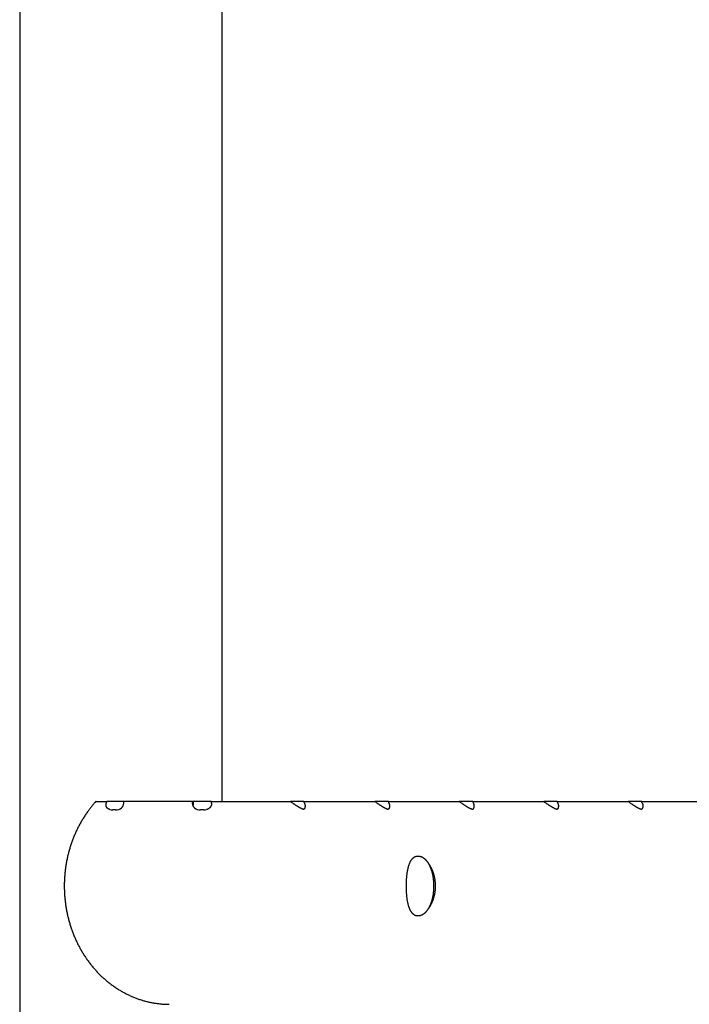
# Model space of a CAD drawing. Extents: x -6465 to 2288, y -702 to 1397.
# Drawn here: x -1786 to -1389, y 150 to 732 of the extents above; entities that cross this region are included whole.
import ezdxf

# ---------------------------------------------------------------- set-up
doc = ezdxf.new("R2010")
doc.units = 0

msp = doc.modelspace()

# ---------------------------------------------------------------- linework, layer by layer
at = {"color": 7, "linetype": 'Continuous'}
for p, q in [((-1785.67, 1284.72), (-1785.67, -700.28)), ((-1665.67, 269.72), (-1665.67, 1284.72)), ((-1734.01, 269.72), (-1734.36, 268.72)), ((-1724, 269.72), (-1734.01, 269.72)), ((-1724, 268.72), (-1724, 269.72)), ((-1683.5, 269.72), (-1724, 269.72)), ((-1683.5, 269.72), (-1683.5, 268.72)), ((-1682.72, 269.72), (-1683.5, 269.72)), ((-1682.72, 268.72), (-1682.72, 269.72)), ((-1672.15, 269.72), (-1682.72, 269.72)), ((-1672.05, 268.72), (-1672.15, 269.72)), ((-1654.33, 269.72), (-1625.32, 269.72)), ((-1617.34, 269.72), (-1625.32, 269.72)), ((-1617.34, 269.72), (-1575.32, 269.72)), ((-1567.34, 269.72), (-1575.32, 269.72)), ((-1567.34, 269.72), (-1525.32, 269.72)), ((-1517.34, 269.72), (-1525.32, 269.72)), ((-1517.34, 269.72), (-1475.32, 269.72)), ((-1467.34, 269.72), (-1475.32, 269.72)), ((-1467.34, 269.72), (-1425.32, 269.72)), ((-1417.34, 269.72), (-1425.32, 269.72)), ((-1417.34, 269.72), (-1375.32, 269.72)), ((-1728.9, 264.72), (-1730.56, 264.72)), ((-1676.63, 264.72), (-1678.6, 264.72)), ((-1549.6, 237.22), (-1550.06, 237.22)), ((-1550.33, 202.22), (-1549.6, 202.22)), ((-1549.6, 202.22), (-1549.48, 202.22))]:
    msp.add_line(p, q, dxfattribs=at)
for points in [[(-1740.46, 269.79), (-1740.6, 269.64), (-1740.74, 269.49), (-1740.89, 269.34), (-1741.04, 269.18), (-1741.19, 269.02), (-1741.36, 268.84), (-1741.53, 268.64), (-1741.72, 268.43), (-1741.91, 268.2), (-1742.12, 267.95), (-1742.34, 267.68), (-1742.58, 267.39), (-1742.83, 267.08), (-1743.09, 266.76), (-1743.36, 266.41), (-1743.64, 266.05), (-1743.94, 265.66), (-1744.24, 265.26), (-1744.56, 264.85), (-1744.88, 264.42), (-1745.2, 263.98), (-1745.53, 263.52), (-1745.85, 263.07), (-1746.18, 262.6), (-1746.5, 262.14), (-1746.82, 261.67), (-1747.13, 261.19), (-1747.44, 260.71), (-1747.75, 260.23), (-1748.05, 259.75), (-1748.35, 259.27), (-1748.64, 258.78), (-1748.93, 258.29), (-1749.22, 257.79), (-1749.51, 257.29), (-1749.79, 256.79), (-1750.06, 256.29), (-1750.34, 255.79), (-1750.61, 255.28), (-1750.87, 254.77), (-1751.13, 254.26), (-1751.39, 253.74), (-1751.65, 253.23), (-1751.9, 252.71), (-1752.14, 252.18), (-1752.38, 251.66), (-1752.62, 251.13), (-1752.86, 250.6), (-1753.09, 250.07), (-1753.31, 249.54), (-1753.53, 249), (-1753.75, 248.46), (-1753.97, 247.92), (-1754.18, 247.38), (-1754.38, 246.84), (-1754.59, 246.29), (-1754.78, 245.74), (-1754.98, 245.19), (-1755.17, 244.64), (-1755.35, 244.09), (-1755.53, 243.53), (-1755.71, 242.98), (-1755.88, 242.42), (-1756.05, 241.86), (-1756.22, 241.3), (-1756.38, 240.73), (-1756.53, 240.17), (-1756.68, 239.6), (-1756.83, 239.03), (-1756.97, 238.46), (-1757.11, 237.89), (-1757.25, 237.32), (-1757.38, 236.75), (-1757.5, 236.17), (-1757.63, 235.6), (-1757.74, 235.02), (-1757.86, 234.44), (-1757.96, 233.87), (-1758.07, 233.29), (-1758.17, 232.7), (-1758.26, 232.12), (-1758.36, 231.54), (-1758.44, 230.96), (-1758.52, 230.37), (-1758.6, 229.79), (-1758.68, 229.2), (-1758.75, 228.61), (-1758.81, 228.03), (-1758.87, 227.44), (-1758.93, 226.85), (-1758.98, 226.26), (-1759.02, 225.67), (-1759.07, 225.08), (-1759.11, 224.49), (-1759.14, 223.9), (-1759.17, 223.31), (-1759.19, 222.72), (-1759.21, 222.13), (-1759.23, 221.53), (-1759.24, 220.94), (-1759.25, 220.35), (-1759.25, 219.76), (-1759.25, 219.17), (-1759.24, 218.57), (-1759.23, 217.98), (-1759.22, 217.39), (-1759.2, 216.8), (-1759.17, 216.21), (-1759.14, 215.61), (-1759.11, 215.02), (-1759.07, 214.43), (-1759.03, 213.84), (-1758.98, 213.25), (-1758.93, 212.66), (-1758.88, 212.07), (-1758.82, 211.48), (-1758.75, 210.89), (-1758.69, 210.31), (-1758.61, 209.72), (-1758.53, 209.13), (-1758.45, 208.55), (-1758.37, 207.96), (-1758.28, 207.38), (-1758.18, 206.8), (-1758.08, 206.21), (-1757.98, 205.63), (-1757.87, 205.05), (-1757.76, 204.47), (-1757.64, 203.89), (-1757.52, 203.32), (-1757.39, 202.74), (-1757.26, 202.17), (-1757.13, 201.59), (-1756.99, 201.02), (-1756.84, 200.45), (-1756.7, 199.88), (-1756.54, 199.31), (-1756.39, 198.75), (-1756.23, 198.18), (-1756.06, 197.62), (-1755.89, 197.05), (-1755.72, 196.49), (-1755.54, 195.93), (-1755.36, 195.38), (-1755.18, 194.82), (-1754.99, 194.27), (-1754.79, 193.72), (-1754.59, 193.16), (-1754.39, 192.62), (-1754.18, 192.07), (-1753.97, 191.53), (-1753.76, 190.98), (-1753.54, 190.44), (-1753.32, 189.9), (-1753.09, 189.37), (-1752.86, 188.83), (-1752.62, 188.3), (-1752.38, 187.77), (-1752.14, 187.24), (-1751.89, 186.72), (-1751.64, 186.2), (-1751.38, 185.68), (-1751.13, 185.16), (-1750.86, 184.64), (-1750.59, 184.13), (-1750.32, 183.62), (-1750.05, 183.11), (-1749.77, 182.61), (-1749.49, 182.1), (-1749.2, 181.6), (-1748.91, 181.11), (-1748.62, 180.61), (-1748.32, 180.12), (-1748.02, 179.63), (-1747.71, 179.15), (-1747.4, 178.66), (-1747.09, 178.18), (-1746.77, 177.71), (-1746.45, 177.23), (-1746.13, 176.76), (-1745.8, 176.29), (-1745.47, 175.83), (-1745.14, 175.37), (-1744.8, 174.91), (-1744.46, 174.45), (-1744.12, 174), (-1743.77, 173.55), (-1743.42, 173.11), (-1743.06, 172.66), (-1742.7, 172.23), (-1742.34, 171.79), (-1741.98, 171.36), (-1741.61, 170.93), (-1741.24, 170.51), (-1740.86, 170.09), (-1740.49, 169.67), (-1740.11, 169.25), (-1739.72, 168.84), (-1739.33, 168.44), (-1738.94, 168.03), (-1738.55, 167.64), (-1738.16, 167.24), (-1737.76, 166.85), (-1737.35, 166.46), (-1736.95, 166.08), (-1736.54, 165.7), (-1736.13, 165.32), (-1735.72, 164.95), (-1735.3, 164.58), (-1734.88, 164.22), (-1734.46, 163.86), (-1734.04, 163.5), (-1733.61, 163.15), (-1733.18, 162.8), (-1732.75, 162.46), (-1732.31, 162.12), (-1731.87, 161.78), (-1731.43, 161.45), (-1730.99, 161.12), (-1730.55, 160.8), (-1730.1, 160.48), (-1729.65, 160.17), (-1729.2, 159.86), (-1728.74, 159.55), (-1728.29, 159.25), (-1727.83, 158.96), (-1727.37, 158.66), (-1726.9, 158.37), (-1726.44, 158.09), (-1725.97, 157.81), (-1725.5, 157.54), (-1725.03, 157.27), (-1724.55, 157), (-1724.08, 156.74), (-1723.6, 156.48), (-1723.12, 156.23), (-1722.64, 155.98), (-1722.16, 155.74), (-1721.67, 155.5), (-1721.19, 155.27), (-1720.7, 155.04), (-1720.21, 154.82), (-1719.72, 154.6), (-1719.22, 154.38), (-1718.73, 154.17), (-1718.23, 153.97), (-1717.74, 153.77), (-1717.24, 153.57), (-1716.74, 153.38), (-1716.24, 153.19), (-1715.73, 153.01), (-1715.23, 152.83), (-1714.72, 152.66), (-1714.22, 152.5), (-1713.71, 152.33), (-1713.2, 152.17), (-1712.69, 152.02), (-1712.18, 151.87), (-1711.66, 151.73), (-1711.15, 151.59), (-1710.64, 151.46), (-1710.12, 151.33), (-1709.61, 151.21), (-1709.09, 151.09), (-1708.57, 150.98), (-1708.05, 150.87), (-1707.54, 150.76), (-1707.02, 150.66), (-1706.5, 150.57), (-1705.99, 150.48), (-1705.47, 150.4), (-1704.96, 150.32), (-1704.46, 150.25), (-1703.95, 150.18), (-1703.45, 150.11), (-1702.95, 150.05), (-1702.46, 150), (-1701.97, 149.95), (-1701.48, 149.91), (-1700.99, 149.87), (-1700.51, 149.84), (-1700.03, 149.82), (-1699.55, 149.8), (-1699.08, 149.78), (-1698.61, 149.77), (-1698.13, 149.76), (-1697.66, 149.75), (-1697.19, 149.74)], [(-1740.39, 269.72), (-1740.4, 269.72), (-1740.39, 269.72), (-1740.37, 269.72), (-1740.3, 269.72), (-1740.18, 269.72), (-1740, 269.72), (-1739.74, 269.72), (-1739.39, 269.72), (-1738.94, 269.72), (-1738.4, 269.72), (-1737.79, 269.72), (-1737.11, 269.72), (-1736.38, 269.72), (-1735.61, 269.72), (-1734.82, 269.72), (-1734.01, 269.72)], [(-1732.31, 264.98), (-1732.46, 265.04), (-1732.6, 265.1), (-1732.74, 265.16), (-1732.88, 265.22), (-1733.02, 265.28), (-1733.15, 265.35), (-1733.28, 265.42), (-1733.41, 265.5), (-1733.52, 265.58), (-1733.63, 265.67), (-1733.74, 265.77), (-1733.84, 265.86), (-1733.93, 265.96), (-1734.01, 266.06), (-1734.09, 266.17), (-1734.16, 266.28), (-1734.23, 266.39), (-1734.29, 266.5), (-1734.34, 266.61), (-1734.38, 266.72), (-1734.42, 266.83), (-1734.46, 266.94), (-1734.48, 267.05), (-1734.51, 267.16), (-1734.52, 267.27), (-1734.54, 267.38), (-1734.54, 267.49), (-1734.55, 267.6), (-1734.54, 267.7), (-1734.54, 267.8), (-1734.53, 267.9), (-1734.52, 268), (-1734.51, 268.1), (-1734.49, 268.19), (-1734.47, 268.28), (-1734.45, 268.37), (-1734.43, 268.46), (-1734.41, 268.54), (-1734.38, 268.63), (-1734.36, 268.72)], [(-1672.05, 268.72), (-1672.05, 268.6), (-1672.05, 268.48), (-1672.05, 268.36), (-1672.06, 268.24), (-1672.06, 268.12), (-1672.07, 268), (-1672.09, 267.89), (-1672.1, 267.77), (-1672.13, 267.65), (-1672.16, 267.54), (-1672.19, 267.42), (-1672.23, 267.31), (-1672.28, 267.19), (-1672.33, 267.08), (-1672.38, 266.97), (-1672.44, 266.85), (-1672.51, 266.75), (-1672.57, 266.64), (-1672.65, 266.53), (-1672.72, 266.43), (-1672.8, 266.32), (-1672.89, 266.22), (-1672.98, 266.12), (-1673.08, 266.03), (-1673.18, 265.93), (-1673.28, 265.84), (-1673.39, 265.75), (-1673.5, 265.66), (-1673.62, 265.58), (-1673.74, 265.5), (-1673.87, 265.42), (-1674, 265.35), (-1674.13, 265.29), (-1674.26, 265.23), (-1674.4, 265.17), (-1674.54, 265.11), (-1674.68, 265.06), (-1674.83, 265.01), (-1674.97, 264.96), (-1675.12, 264.91)], [(-1672.15, 269.72), (-1654.33, 269.72)], [(-1617.52, 264.99), (-1617.68, 265.06), (-1617.85, 265.12), (-1618.01, 265.19), (-1618.18, 265.25), (-1618.35, 265.32), (-1618.52, 265.4), (-1618.69, 265.47), (-1618.87, 265.55), (-1619.05, 265.64), (-1619.23, 265.73), (-1619.42, 265.82), (-1619.61, 265.92), (-1619.8, 266.03), (-1620, 266.13), (-1620.19, 266.25), (-1620.4, 266.36), (-1620.6, 266.48), (-1620.81, 266.6), (-1621.02, 266.73), (-1621.23, 266.86), (-1621.44, 266.99), (-1621.66, 267.13), (-1621.88, 267.27), (-1622.1, 267.42), (-1622.33, 267.57), (-1622.56, 267.73), (-1622.79, 267.88), (-1623.02, 268.05), (-1623.25, 268.21), (-1623.48, 268.38), (-1623.72, 268.55), (-1623.95, 268.72)], [(-1616.97, 268.72), (-1616.93, 268.57), (-1616.89, 268.43), (-1616.85, 268.29), (-1616.81, 268.15), (-1616.77, 268.01), (-1616.74, 267.87), (-1616.71, 267.73), (-1616.69, 267.59), (-1616.67, 267.46), (-1616.66, 267.33), (-1616.65, 267.2), (-1616.65, 267.08), (-1616.65, 266.95), (-1616.65, 266.83), (-1616.66, 266.71), (-1616.67, 266.59), (-1616.69, 266.47), (-1616.71, 266.36), (-1616.73, 266.25), (-1616.75, 266.14), (-1616.78, 266.04), (-1616.81, 265.94), (-1616.85, 265.85), (-1616.88, 265.76), (-1616.92, 265.68), (-1616.96, 265.6), (-1617, 265.53), (-1617.04, 265.47), (-1617.08, 265.41), (-1617.13, 265.35), (-1617.17, 265.3), (-1617.21, 265.25), (-1617.25, 265.21), (-1617.29, 265.17), (-1617.33, 265.14), (-1617.37, 265.11), (-1617.41, 265.08), (-1617.44, 265.05), (-1617.48, 265.02), (-1617.52, 264.99)], [(-1567.52, 264.99), (-1567.68, 265.06), (-1567.85, 265.12), (-1568.01, 265.19), (-1568.18, 265.25), (-1568.35, 265.32), (-1568.52, 265.4), (-1568.69, 265.47), (-1568.87, 265.55), (-1569.05, 265.64), (-1569.23, 265.73), (-1569.42, 265.82), (-1569.61, 265.92), (-1569.8, 266.03), (-1570, 266.13), (-1570.19, 266.25), (-1570.4, 266.36), (-1570.6, 266.48), (-1570.81, 266.6), (-1571.02, 266.73), (-1571.23, 266.86), (-1571.44, 266.99), (-1571.66, 267.13), (-1571.88, 267.27), (-1572.1, 267.42), (-1572.33, 267.57), (-1572.56, 267.73), (-1572.79, 267.88), (-1573.02, 268.05), (-1573.25, 268.21), (-1573.48, 268.38), (-1573.72, 268.55), (-1573.95, 268.72)], [(-1566.97, 268.72), (-1566.93, 268.57), (-1566.89, 268.43), (-1566.85, 268.29), (-1566.81, 268.15), (-1566.77, 268.01), (-1566.74, 267.87), (-1566.71, 267.73), (-1566.69, 267.59), (-1566.67, 267.46), (-1566.66, 267.33), (-1566.65, 267.2), (-1566.65, 267.08), (-1566.65, 266.95), (-1566.65, 266.83), (-1566.66, 266.71), (-1566.67, 266.59), (-1566.69, 266.47), (-1566.71, 266.36), (-1566.73, 266.25), (-1566.75, 266.14), (-1566.78, 266.04), (-1566.81, 265.94), (-1566.85, 265.85), (-1566.88, 265.76), (-1566.92, 265.68), (-1566.96, 265.6), (-1567, 265.53), (-1567.04, 265.47), (-1567.08, 265.41), (-1567.13, 265.35), (-1567.17, 265.3), (-1567.21, 265.25), (-1567.25, 265.21), (-1567.29, 265.17), (-1567.33, 265.14), (-1567.37, 265.11), (-1567.41, 265.08), (-1567.44, 265.05), (-1567.48, 265.02), (-1567.52, 264.99)], [(-1517.52, 264.99), (-1517.68, 265.06), (-1517.85, 265.12), (-1518.01, 265.19), (-1518.18, 265.25), (-1518.35, 265.32), (-1518.52, 265.4), (-1518.69, 265.47), (-1518.87, 265.55), (-1519.05, 265.64), (-1519.23, 265.73), (-1519.42, 265.82), (-1519.61, 265.92), (-1519.8, 266.03), (-1520, 266.13), (-1520.19, 266.25), (-1520.4, 266.36), (-1520.6, 266.48), (-1520.81, 266.6), (-1521.02, 266.73), (-1521.23, 266.86), (-1521.44, 266.99), (-1521.66, 267.13), (-1521.88, 267.27), (-1522.1, 267.42), (-1522.33, 267.57), (-1522.56, 267.73), (-1522.79, 267.88), (-1523.02, 268.05), (-1523.25, 268.21), (-1523.48, 268.38), (-1523.72, 268.55), (-1523.95, 268.72)], [(-1516.97, 268.72), (-1516.93, 268.57), (-1516.89, 268.43), (-1516.85, 268.29), (-1516.81, 268.15), (-1516.77, 268.01), (-1516.74, 267.87), (-1516.71, 267.73), (-1516.69, 267.59), (-1516.67, 267.46), (-1516.66, 267.33), (-1516.65, 267.2), (-1516.65, 267.08), (-1516.65, 266.95), (-1516.65, 266.83), (-1516.66, 266.71), (-1516.67, 266.59), (-1516.69, 266.47), (-1516.71, 266.36), (-1516.73, 266.25), (-1516.75, 266.14), (-1516.78, 266.04), (-1516.81, 265.94), (-1516.85, 265.85), (-1516.88, 265.76), (-1516.92, 265.68), (-1516.96, 265.6), (-1517, 265.53), (-1517.04, 265.47), (-1517.08, 265.41), (-1517.13, 265.35), (-1517.17, 265.3), (-1517.21, 265.25), (-1517.25, 265.21), (-1517.29, 265.17), (-1517.33, 265.14), (-1517.37, 265.11), (-1517.41, 265.08), (-1517.44, 265.05), (-1517.48, 265.02), (-1517.52, 264.99)], [(-1467.52, 264.99), (-1467.68, 265.06), (-1467.85, 265.12), (-1468.01, 265.19), (-1468.18, 265.25), (-1468.35, 265.32), (-1468.52, 265.4), (-1468.69, 265.47), (-1468.87, 265.55), (-1469.05, 265.64), (-1469.23, 265.73), (-1469.42, 265.82), (-1469.61, 265.92), (-1469.8, 266.03), (-1470, 266.13), (-1470.19, 266.25), (-1470.4, 266.36), (-1470.6, 266.48), (-1470.81, 266.6), (-1471.02, 266.73), (-1471.23, 266.86), (-1471.44, 266.99), (-1471.66, 267.13), (-1471.88, 267.27), (-1472.1, 267.42), (-1472.33, 267.57), (-1472.56, 267.73), (-1472.79, 267.88), (-1473.02, 268.05), (-1473.25, 268.21), (-1473.48, 268.38), (-1473.72, 268.55), (-1473.95, 268.72)], [(-1466.97, 268.72), (-1466.93, 268.57), (-1466.89, 268.43), (-1466.85, 268.29), (-1466.81, 268.15), (-1466.77, 268.01), (-1466.74, 267.87), (-1466.71, 267.73), (-1466.69, 267.59), (-1466.67, 267.46), (-1466.66, 267.33), (-1466.65, 267.2), (-1466.65, 267.08), (-1466.65, 266.95), (-1466.65, 266.83), (-1466.66, 266.71), (-1466.67, 266.59), (-1466.69, 266.47), (-1466.71, 266.36), (-1466.73, 266.25), (-1466.75, 266.14), (-1466.78, 266.04), (-1466.81, 265.94), (-1466.85, 265.85), (-1466.88, 265.76), (-1466.92, 265.68), (-1466.96, 265.6), (-1467, 265.53), (-1467.04, 265.47), (-1467.08, 265.41), (-1467.13, 265.35), (-1467.17, 265.3), (-1467.21, 265.25), (-1467.25, 265.21), (-1467.29, 265.17), (-1467.33, 265.14), (-1467.37, 265.11), (-1467.41, 265.08), (-1467.44, 265.05), (-1467.48, 265.02), (-1467.52, 264.99)], [(-1417.52, 264.99), (-1417.68, 265.06), (-1417.85, 265.12), (-1418.01, 265.19), (-1418.18, 265.25), (-1418.35, 265.32), (-1418.52, 265.4), (-1418.69, 265.47), (-1418.87, 265.55), (-1419.05, 265.64), (-1419.23, 265.73), (-1419.42, 265.82), (-1419.61, 265.92), (-1419.8, 266.03), (-1420, 266.13), (-1420.19, 266.25), (-1420.4, 266.36), (-1420.6, 266.48), (-1420.81, 266.6), (-1421.02, 266.73), (-1421.23, 266.86), (-1421.44, 266.99), (-1421.66, 267.13), (-1421.88, 267.27), (-1422.1, 267.42), (-1422.33, 267.57), (-1422.56, 267.73), (-1422.79, 267.88), (-1423.02, 268.05), (-1423.25, 268.21), (-1423.48, 268.38), (-1423.72, 268.55), (-1423.95, 268.72)], [(-1416.97, 268.72), (-1416.93, 268.57), (-1416.89, 268.43), (-1416.85, 268.29), (-1416.81, 268.15), (-1416.77, 268.01), (-1416.74, 267.87), (-1416.71, 267.73), (-1416.69, 267.59), (-1416.67, 267.46), (-1416.66, 267.33), (-1416.65, 267.2), (-1416.65, 267.08), (-1416.65, 266.95), (-1416.65, 266.83), (-1416.66, 266.71), (-1416.67, 266.59), (-1416.69, 266.47), (-1416.71, 266.36), (-1416.73, 266.25), (-1416.75, 266.14), (-1416.78, 266.04), (-1416.81, 265.94), (-1416.85, 265.85), (-1416.88, 265.76), (-1416.92, 265.68), (-1416.96, 265.6), (-1417, 265.53), (-1417.04, 265.47), (-1417.08, 265.41), (-1417.13, 265.35), (-1417.17, 265.3), (-1417.21, 265.25), (-1417.25, 265.21), (-1417.29, 265.17), (-1417.33, 265.14), (-1417.37, 265.11), (-1417.41, 265.08), (-1417.44, 265.05), (-1417.48, 265.02), (-1417.52, 264.99)], [(-1550.05, 237.17), (-1550.2, 237.17), (-1550.35, 237.16), (-1550.5, 237.16), (-1550.65, 237.14), (-1550.8, 237.13), (-1550.95, 237.11), (-1551.11, 237.08), (-1551.25, 237.04), (-1551.4, 237), (-1551.55, 236.95), (-1551.7, 236.89), (-1551.85, 236.82), (-1551.99, 236.74), (-1552.14, 236.66), (-1552.28, 236.57), (-1552.43, 236.47), (-1552.57, 236.36), (-1552.71, 236.25), (-1552.85, 236.13), (-1552.99, 236), (-1553.13, 235.87), (-1553.26, 235.73), (-1553.4, 235.58), (-1553.53, 235.43), (-1553.66, 235.27), (-1553.78, 235.1), (-1553.91, 234.93), (-1554.03, 234.75), (-1554.14, 234.56), (-1554.26, 234.37), (-1554.37, 234.17), (-1554.48, 233.96), (-1554.59, 233.75), (-1554.7, 233.53), (-1554.8, 233.3), (-1554.9, 233.07), (-1555, 232.83), (-1555.09, 232.59), (-1555.18, 232.34), (-1555.27, 232.09), (-1555.36, 231.83), (-1555.45, 231.56), (-1555.53, 231.29), (-1555.61, 231.01), (-1555.69, 230.73), (-1555.76, 230.44), (-1555.83, 230.15), (-1555.9, 229.85), (-1555.97, 229.54), (-1556.04, 229.24), (-1556.1, 228.93), (-1556.16, 228.61), (-1556.22, 228.29), (-1556.27, 227.97), (-1556.32, 227.65), (-1556.37, 227.33), (-1556.42, 227), (-1556.46, 226.68), (-1556.5, 226.35), (-1556.54, 226.03), (-1556.58, 225.7), (-1556.61, 225.37), (-1556.64, 225.05), (-1556.67, 224.72), (-1556.7, 224.4), (-1556.72, 224.08), (-1556.75, 223.75), (-1556.77, 223.43), (-1556.79, 223.12), (-1556.8, 222.8), (-1556.82, 222.48), (-1556.83, 222.17), (-1556.84, 221.86), (-1556.85, 221.55), (-1556.86, 221.24), (-1556.86, 220.93), (-1556.87, 220.63), (-1556.87, 220.32), (-1556.88, 220.02), (-1556.88, 219.72)], [(-1549.45, 202.26), (-1549.35, 202.26), (-1549.24, 202.26), (-1549.14, 202.26), (-1549.03, 202.26), (-1548.92, 202.27), (-1548.81, 202.28), (-1548.7, 202.29), (-1548.59, 202.31), (-1548.47, 202.33), (-1548.35, 202.36), (-1548.22, 202.39), (-1548.1, 202.43), (-1547.97, 202.47), (-1547.83, 202.52), (-1547.7, 202.57), (-1547.56, 202.63), (-1547.42, 202.69), (-1547.27, 202.76), (-1547.13, 202.83), (-1546.98, 202.91), (-1546.84, 202.99), (-1546.69, 203.07), (-1546.54, 203.16), (-1546.4, 203.26), (-1546.25, 203.36), (-1546.11, 203.46), (-1545.97, 203.57), (-1545.82, 203.69), (-1545.68, 203.81), (-1545.54, 203.93), (-1545.4, 204.06), (-1545.27, 204.19), (-1545.13, 204.33), (-1545, 204.47), (-1544.86, 204.62), (-1544.73, 204.77), (-1544.6, 204.92), (-1544.47, 205.08), (-1544.34, 205.24), (-1544.21, 205.41), (-1544.09, 205.58), (-1543.96, 205.75), (-1543.84, 205.93), (-1543.72, 206.12), (-1543.6, 206.3), (-1543.48, 206.5), (-1543.37, 206.69), (-1543.25, 206.89), (-1543.14, 207.09), (-1543.03, 207.3), (-1542.92, 207.51), (-1542.82, 207.72), (-1542.71, 207.94), (-1542.61, 208.16), (-1542.51, 208.38), (-1542.41, 208.61), (-1542.31, 208.84), (-1542.22, 209.07), (-1542.13, 209.31), (-1542.04, 209.55), (-1541.95, 209.79), (-1541.86, 210.04), (-1541.78, 210.28), (-1541.7, 210.53), (-1541.62, 210.78), (-1541.54, 211.04), (-1541.47, 211.3), (-1541.39, 211.56), (-1541.32, 211.82), (-1541.26, 212.08), (-1541.19, 212.35), (-1541.13, 212.62), (-1541.07, 212.89), (-1541.01, 213.16), (-1540.96, 213.43), (-1540.9, 213.71), (-1540.85, 213.98), (-1540.8, 214.26), (-1540.76, 214.54), (-1540.71, 214.82), (-1540.67, 215.11), (-1540.63, 215.39), (-1540.6, 215.67), (-1540.56, 215.96), (-1540.53, 216.25), (-1540.5, 216.54), (-1540.48, 216.83), (-1540.45, 217.12), (-1540.43, 217.41), (-1540.41, 217.7), (-1540.4, 217.99), (-1540.38, 218.28), (-1540.37, 218.57), (-1540.36, 218.87), (-1540.36, 219.16), (-1540.35, 219.45), (-1540.35, 219.75), (-1540.35, 220.04), (-1540.36, 220.33), (-1540.37, 220.62), (-1540.37, 220.92), (-1540.39, 221.21), (-1540.4, 221.5), (-1540.42, 221.79), (-1540.44, 222.08), (-1540.46, 222.37), (-1540.48, 222.66), (-1540.51, 222.95), (-1540.54, 223.24), (-1540.57, 223.53), (-1540.6, 223.81), (-1540.64, 224.1), (-1540.68, 224.38), (-1540.72, 224.66), (-1540.76, 224.94), (-1540.81, 225.22), (-1540.86, 225.5), (-1540.91, 225.78), (-1540.97, 226.05), (-1541.02, 226.32), (-1541.08, 226.6), (-1541.14, 226.86), (-1541.2, 227.13), (-1541.27, 227.4), (-1541.34, 227.66), (-1541.41, 227.92), (-1541.48, 228.18), (-1541.55, 228.44), (-1541.63, 228.69), (-1541.71, 228.94), (-1541.79, 229.19), (-1541.88, 229.44), (-1541.96, 229.68), (-1542.05, 229.92), (-1542.14, 230.16), (-1542.23, 230.4), (-1542.33, 230.63), (-1542.42, 230.86), (-1542.52, 231.08), (-1542.62, 231.31), (-1542.73, 231.53), (-1542.83, 231.75), (-1542.94, 231.96), (-1543.05, 232.17), (-1543.16, 232.38), (-1543.27, 232.58), (-1543.39, 232.78), (-1543.51, 232.98), (-1543.63, 233.17), (-1543.75, 233.36), (-1543.87, 233.54), (-1544, 233.73), (-1544.12, 233.9), (-1544.25, 234.08), (-1544.38, 234.25), (-1544.51, 234.41), (-1544.65, 234.57), (-1544.78, 234.73), (-1544.92, 234.88), (-1545.06, 235.03), (-1545.2, 235.18), (-1545.35, 235.32), (-1545.49, 235.45), (-1545.64, 235.58), (-1545.78, 235.71), (-1545.93, 235.83), (-1546.08, 235.95), (-1546.23, 236.06), (-1546.39, 236.16), (-1546.54, 236.27), (-1546.69, 236.36), (-1546.85, 236.45), (-1547, 236.54), (-1547.15, 236.62), (-1547.31, 236.69), (-1547.46, 236.76), (-1547.61, 236.83), (-1547.75, 236.89), (-1547.9, 236.94), (-1548.04, 236.99), (-1548.18, 237.03), (-1548.32, 237.07), (-1548.46, 237.1), (-1548.59, 237.12), (-1548.72, 237.14), (-1548.85, 237.16), (-1548.98, 237.17), (-1549.1, 237.17), (-1549.23, 237.18), (-1549.35, 237.18), (-1549.47, 237.18), (-1549.59, 237.18)], [(-1543.41, 206.64), (-1543.33, 206.75), (-1543.24, 206.85), (-1543.16, 206.96), (-1543.07, 207.08), (-1542.98, 207.2), (-1542.89, 207.33), (-1542.79, 207.47), (-1542.69, 207.62), (-1542.59, 207.78), (-1542.48, 207.96), (-1542.37, 208.15), (-1542.26, 208.36), (-1542.14, 208.57), (-1542.02, 208.8), (-1541.9, 209.04), (-1541.77, 209.3), (-1541.64, 209.56), (-1541.51, 209.84), (-1541.38, 210.13), (-1541.25, 210.43), (-1541.12, 210.74), (-1541, 211.05), (-1540.87, 211.37), (-1540.75, 211.7), (-1540.64, 212.03), (-1540.53, 212.36), (-1540.42, 212.7), (-1540.32, 213.04), (-1540.22, 213.39), (-1540.13, 213.74), (-1540.04, 214.09), (-1539.96, 214.44), (-1539.89, 214.79), (-1539.81, 215.15), (-1539.75, 215.51), (-1539.69, 215.87), (-1539.63, 216.23), (-1539.58, 216.59), (-1539.54, 216.96), (-1539.5, 217.32), (-1539.47, 217.68), (-1539.44, 218.05), (-1539.42, 218.42), (-1539.4, 218.78), (-1539.39, 219.15), (-1539.38, 219.51), (-1539.38, 219.88), (-1539.39, 220.25), (-1539.4, 220.61), (-1539.41, 220.97), (-1539.44, 221.33), (-1539.46, 221.69), (-1539.49, 222.05), (-1539.53, 222.41), (-1539.57, 222.77), (-1539.62, 223.12), (-1539.67, 223.48), (-1539.73, 223.83), (-1539.79, 224.17), (-1539.86, 224.52), (-1539.93, 224.87), (-1540.01, 225.21), (-1540.09, 225.55), (-1540.18, 225.89), (-1540.27, 226.22), (-1540.37, 226.55), (-1540.47, 226.88), (-1540.57, 227.21), (-1540.68, 227.53), (-1540.79, 227.85), (-1540.91, 228.17), (-1541.03, 228.48), (-1541.16, 228.79), (-1541.29, 229.09), (-1541.42, 229.38), (-1541.56, 229.67), (-1541.69, 229.95), (-1541.82, 230.22), (-1541.95, 230.48), (-1542.08, 230.73), (-1542.21, 230.96), (-1542.33, 231.19), (-1542.44, 231.4), (-1542.56, 231.59), (-1542.66, 231.77), (-1542.77, 231.94), (-1542.87, 232.1), (-1542.96, 232.24), (-1543.05, 232.37), (-1543.13, 232.49), (-1543.21, 232.59), (-1543.29, 232.69), (-1543.36, 232.78), (-1543.43, 232.87), (-1543.5, 232.95), (-1543.57, 233.03)], [(-1556.88, 219.72), (-1556.88, 219.35), (-1556.87, 218.99), (-1556.86, 218.63), (-1556.86, 218.27), (-1556.85, 217.91), (-1556.84, 217.55), (-1556.83, 217.19), (-1556.81, 216.83), (-1556.8, 216.47), (-1556.78, 216.12), (-1556.75, 215.76), (-1556.73, 215.41), (-1556.7, 215.06), (-1556.67, 214.71), (-1556.64, 214.37), (-1556.61, 214.02), (-1556.57, 213.68), (-1556.53, 213.35), (-1556.49, 213.01), (-1556.45, 212.68), (-1556.4, 212.35), (-1556.36, 212.02), (-1556.31, 211.7), (-1556.26, 211.38), (-1556.2, 211.07), (-1556.15, 210.75), (-1556.09, 210.44), (-1556.02, 210.14), (-1555.96, 209.84), (-1555.89, 209.54), (-1555.82, 209.25), (-1555.75, 208.96), (-1555.68, 208.67), (-1555.6, 208.39), (-1555.52, 208.12), (-1555.44, 207.85), (-1555.35, 207.59), (-1555.27, 207.33), (-1555.18, 207.07), (-1555.08, 206.82), (-1554.99, 206.58), (-1554.89, 206.34), (-1554.79, 206.1), (-1554.68, 205.87), (-1554.57, 205.65), (-1554.46, 205.44), (-1554.35, 205.23), (-1554.23, 205.02), (-1554.11, 204.82), (-1553.99, 204.63), (-1553.87, 204.45), (-1553.74, 204.27), (-1553.61, 204.1), (-1553.47, 203.94), (-1553.34, 203.78), (-1553.2, 203.63), (-1553.06, 203.49), (-1552.91, 203.36), (-1552.77, 203.23), (-1552.62, 203.11), (-1552.47, 203), (-1552.33, 202.9), (-1552.18, 202.8), (-1552.03, 202.72), (-1551.89, 202.64), (-1551.75, 202.56), (-1551.61, 202.5), (-1551.48, 202.44), (-1551.35, 202.39), (-1551.22, 202.35), (-1551.09, 202.32), (-1550.96, 202.29), (-1550.84, 202.27), (-1550.72, 202.26), (-1550.61, 202.26), (-1550.49, 202.25), (-1550.38, 202.26), (-1550.27, 202.26), (-1550.15, 202.27), (-1550.04, 202.28)]]:
    msp.add_lwpolyline(points, dxfattribs=at)
for centre, major_axis, ratio, start_param, end_param in [((-1728.9, 268.72), (4.9, 0), 0.816497, 4.712389, 6.283185), ((-1678.6, 268.72), (4.9, 0), 0.816497, 3.141593, 4.712389), ((-1687.62, 268.72), (4.9, 0), 0.816497, 5.879928, 6.283185), ((-1692.24, 219.72), (95.62, 0), 0.732051, 0.775397, 0.795603), ((-1635.27, 219.72), (0, 70), 0.366025, 5.487786, 5.507992), ((-1642.24, 219.72), (95.62, 0), 0.732051, 0.775397, 0.795603), ((-1585.27, 219.72), (0, 70), 0.366025, 5.487786, 5.507992), ((-1592.24, 219.72), (95.62, 0), 0.732051, 0.775397, 0.795603), ((-1535.27, 219.72), (0, 70), 0.366025, 5.487786, 5.507992), ((-1542.24, 219.72), (95.62, 0), 0.732051, 0.775397, 0.795603), ((-1485.27, 219.72), (0, 70), 0.366025, 5.487786, 5.507992), ((-1492.24, 219.72), (95.62, 0), 0.732051, 0.775397, 0.795603), ((-1435.27, 219.72), (0, 70), 0.366025, 5.487786, 5.507992), ((-1730.56, 268.72), (4.9, 0), 0.816497, 4.348172, 4.712389), ((-1676.63, 268.72), (4.9, 0), 0.816497, 4.712389, 5.027083)]:
    msp.add_ellipse(centre, major_axis=major_axis, ratio=ratio, start_param=start_param, end_param=end_param, dxfattribs=at)

doc.saveas('drawing.dxf')
